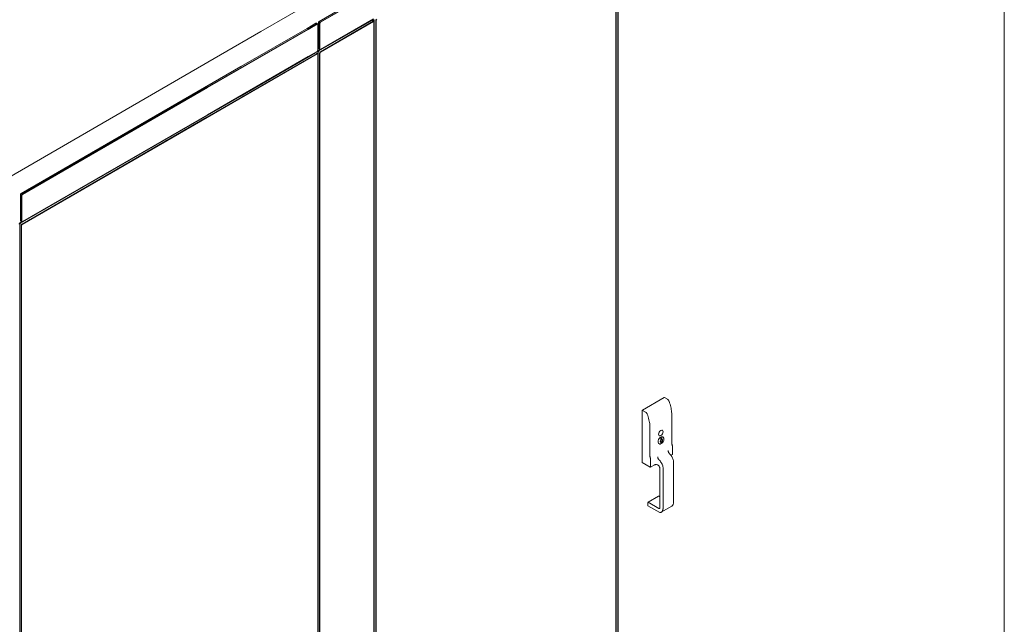
# Model space of a CAD drawing. Units: inches. Extents: x 3806 to 13331, y -819 to 5979.
# Drawn here: x 3968 to 4041, y -278 to -233 of the extents above; entities that cross this region are included whole.
import ezdxf

# ---------------------------------------------------------------- set-up
doc = ezdxf.new("R2010")
doc.units = ezdxf.units.IN
doc.header["$MEASUREMENT"] = 0

msp = doc.modelspace()

# ---------------------------------------------------------------- linework, layer by layer
at = {"color": 0, "linetype": 'Continuous', "lineweight": 0, "extrusion": (1.11022e-16, 0.816497, 0.57735)}
for p, q in [((4041.17586, -205.80449), (4041.17586, -280.80003)), ((4012.13991, -297.41925), (4012.13991, -222.42372)), ((4012.11438, -222.58311), (4012.11438, -297.57865)), ((4012.25127, -222.48801), (4012.25127, -297.48354)), ((4012.27911, -297.48354), (4012.27911, -222.48801)), ((3985.5476, -233.76134), (3991.39912, -230.38297)), ((3989.92401, -232.99343), (3993.87713, -230.7111)), ((3993.96065, -230.75932), (3990.00753, -233.04165)), ((3990.02145, -233.06576), (3993.97457, -230.78343)), ((3989.0123, -233.51981), (3989.67346, -233.13808)), ((3989.75698, -233.1863), (3989.09581, -233.56803)), ((3989.10975, -233.59213), (3989.7709, -233.21041)), ((3989.79635, -233.1824), (3989.71283, -233.13418)), ((3989.81266, -233.23452), (3989.81266, -233.21845)), ((3989.81266, -233.23452), (3989.81266, -235.16325)), ((3989.86833, -233.07383), (3989.86833, -233.08987)), ((3989.86833, -235.0186), (3989.86833, -233.08987)), ((3993.82424, -232.90182), (3989.87112, -235.18415)), ((3989.89896, -235.20022), (3993.85208, -232.91789)), ((3989.91012, -233.00145), (3989.92401, -232.99343)), ((3989.95185, -233.13808), (3989.95185, -235.06682)), ((3989.97969, -235.06682), (3989.97969, -233.13808)), ((3993.96343, -232.98218), (3990.01031, -235.26451)), ((3993.97457, -232.80859), (3990.02145, -235.09093)), ((3990.02423, -235.28862), (3993.97735, -233.00629)), ((3993.84173, -232.88529), (3993.86361, -232.89792)), ((3993.89145, -232.91399), (3994.0028, -232.97828)), ((3994.01911, -232.8536), (3994.01911, -307.84913)), ((3994.01911, -233.0304), (3994.01911, -233.01433)), ((3994.01911, -233.0304), (3994.01911, -308.02593)), ((3994.04695, -307.86521), (3994.04695, -232.86967)), ((3994.15831, -232.93396), (3994.15831, -307.9295)), ((3994.18614, -307.9295), (3994.18614, -232.93396)), ((3989.09584, -233.56804), (3981.54712, -237.92629)), ((3981.56104, -237.9504), (3989.10976, -233.59215)), ((3982.55005, -235.492), (3985.54763, -233.76135)), ((3984.05888, -236.37969), (3989.01233, -233.51983)), ((3965.21127, -245.50252), (3982.54982, -235.49213)), ((3989.76188, -235.40798), (3981.51928, -240.16683)), ((3981.5332, -240.19094), (3989.7758, -235.43209)), ((3989.10976, -235.61732), (3981.56104, -239.97557)), ((3984.00321, -238.60416), (3989.65053, -235.34369)), ((3989.7709, -235.23558), (3989.10976, -235.61729)), ((3989.64015, -235.31107), (3989.64814, -235.31568)), ((3989.80125, -235.40408), (3989.6899, -235.33979)), ((3989.7709, -235.23558), (3989.75698, -235.24362)), ((3989.80531, -235.19481), (3989.96636, -235.10182)), ((3989.81266, -235.16325), (3989.81266, -235.14718)), ((3989.81544, -235.28058), (3989.81544, -235.42378)), ((3989.81756, -235.4562), (3989.81756, -235.44012)), ((3989.81756, -235.4562), (3989.81756, -310.45173)), ((3989.84328, -235.28058), (3989.84328, -235.29666)), ((3989.84328, -310.29219), (3989.84328, -235.29666)), ((3989.96816, -235.10286), (3989.88464, -235.05464)), ((3989.88504, -235.20826), (3989.89896, -235.20022)), ((3989.95463, -235.36095), (3989.95463, -310.35648)), ((3989.98247, -310.35648), (3989.98247, -235.36095)), ((3990.00753, -235.09896), (3990.02145, -235.09093)), ((3967.6251, -245.86772), (3984.05888, -236.37969)), ((3984.05888, -236.37969), (3984.05888, -236.37969)), ((3967.58056, -248.08576), (3984.0032, -238.60416)), ((3981.54712, -237.92629), (3967.70861, -245.91594)), ((3967.72253, -245.94005), (3981.56104, -237.9504)), ((3984.0032, -238.60416), (3984.00321, -238.60416)), ((3981.56104, -239.97557), (3967.72253, -247.96521)), ((3981.51928, -240.16683), (3967.69191, -248.15005)), ((3967.70583, -248.17416), (3981.5332, -240.19094)), ((3967.56942, -245.94808), (3967.56942, -245.96416)), ((3967.56942, -247.89289), (3967.56942, -245.96416)), ((3967.61118, -245.87576), (3967.6251, -245.86772)), ((3967.65294, -246.01237), (3967.65294, -247.94111)), ((3967.68077, -247.94111), (3967.68077, -246.01237)), ((3967.50642, -248.06905), (3967.66742, -247.9761)), ((3967.52488, -248.16612), (3967.52488, -248.1822)), ((3967.52488, -323.17773), (3967.52488, -248.1822)), ((3967.67928, -247.98054), (3967.5388, -248.06165)), ((3967.56664, -248.0938), (3967.58056, -248.08576)), ((3967.66924, -247.97715), (3967.58573, -247.92893)), ((3967.70861, -247.97325), (3967.72253, -247.96521)), ((3967.63623, -248.24649), (3967.63623, -323.24202)), ((3967.66407, -323.24202), (3967.66407, -248.24649))]:
    msp.add_line(p, q, dxfattribs=at)
at = {"color": 0, "linetype": 'Continuous', "lineweight": 0, "extrusion": (-1.11022e-16, 0.816497, 0.57735)}
for p, q in [((4015.73024, -261.1249), (4014.11556, -262.05713)), ((4015.74993, -261.12295), (4015.97296, -261.25172)), ((4014.08772, -262.10535), (4014.08772, -265.96288)), ((4014.11556, -262.08928), (4014.3386, -262.21805)), ((4016.29856, -262.39467), (4016.29856, -264.49142)), ((4014.66419, -263.361), (4014.66419, -265.45775)), ((4015.46577, -264.1356), (4015.4321, -264.11616)), ((4015.4533, -264.41903), (4015.46577, -264.42623)), ((4015.54928, -264.37801), (4015.45731, -264.32491)), ((4015.47969, -264.28968), (4015.47969, -264.16009)), ((4015.47969, -264.2126), (4015.54928, -264.25278)), ((4015.51275, -264.06629), (4015.54928, -264.08738)), ((4015.5632, -264.11187), (4015.5632, -264.24146)), ((4015.5632, -264.40541), (4015.5632, -264.53499)), ((4015.5846, -264.05441), (4015.65024, -264.09231)), ((4015.29917, -264.5488), (4015.36481, -264.5867)), ((4015.47969, -264.58321), (4015.47969, -264.45362)), ((4015.54928, -264.54341), (4015.47969, -264.50323)), ((4016.35424, -264.77256), (4016.35424, -265.35211)), ((4014.71987, -265.73889), (4014.71987, -266.31844)), ((4016.33455, -265.3862), (4016.23849, -265.44166)), ((4014.09588, -265.9809), (4014.6805, -266.31844)), ((4014.97042, -266.17378), (4014.71987, -266.31844)), ((4015.41248, -269.36996), (4015.41248, -266.429)), ((4015.64784, -269.39861), (4015.64784, -266.41891)), ((4016.43775, -268.94289), (4016.43775, -265.9632)), ((4014.53315, -268.95246), (4015.31265, -268.50242)), ((4015.41248, -268.54674), (4015.33234, -268.50047)), ((4014.50531, -269.00068), (4014.50531, -269.19356)), ((4015.40218, -269.72468), (4014.51346, -269.21158)), ((4015.33437, -269.41505), (4014.53315, -268.95246)), ((4015.51626, -269.69738), (4016.29576, -269.24734))]:
    msp.add_line(p, q, dxfattribs=at)
at = {"color": 0, "linetype": 'Continuous', "lineweight": 0, "extrusion": (1.75121e-16, 0, -1)}
for centre in [(-4016.31487, -264.77256), (-4014.6805, -265.73889)]:
    msp.add_arc(centre, 0.03937, 159.4275812, 180, dxfattribs=at)
at = {"color": 0, "linetype": 'Continuous', "lineweight": 0, "extrusion": (8.5876e-18, 1.66533e-16, -1)}
msp.add_arc((-4016.31487, -265.35211), 0.03937, 180, 240.0000527, dxfattribs=at)
at = {"color": 0, "linetype": 'Continuous', "lineweight": 0, "extrusion": (-1.02435e-16, 5.55112e-17, -1)}
msp.add_arc((-4014.70018, -266.28434), 0.03937, 240.0000527, 300.0000527, dxfattribs=at)
at = {"color": 0, "linetype": 'Continuous', "lineweight": 0}
msp.add_arc((4015.36041, -269.36996), 0.05207, 239.9999473, 360, dxfattribs=at)
at = {"color": 0, "linetype": 'Continuous', "lineweight": 0, "extrusion": (5.44403e-18, -3.23637e-16, -1)}
msp.add_ellipse((3989.67346, -233.20238), major_axis=(0.03937, 0.06819), ratio=0.57735088, start_param=-0.78539869, end_param=0, dxfattribs=at)
at = {"color": 0, "linetype": 'Continuous', "lineweight": 0}
for centre, major_axis, start_param, end_param in [((3989.75698, -233.25059), (0.03937, 0.06819), -0.78539763, 0.78539869), ((3990.00753, -233.10594), (-0.03937, -0.06819), -2.35619396, -0.78539763), ((3993.82424, -232.96611), (0.03937, 0.06819), -0.36136652, 0.78539869), ((3993.96343, -233.04647), (0.03937, 0.06819), -0.78539763, 0.78539869), ((3994.21398, -232.90182), (-0.03937, -0.06819), -2.35619396, -0.78539763), ((3989.60877, -235.38387), (0.03937, 0.06819), -0.55898887, 0.23164967), ((3989.76188, -235.47227), (0.03937, 0.06819), -0.78539763, 0.78539869), ((3989.87112, -235.24844), (-0.03937, -0.06819), -2.35619396, -0.78539763), ((3989.88504, -235.25647), (-0.02953, -0.05114), -2.35619396, -0.78539976), ((3990.00753, -235.03467), (-0.03937, -0.06819), -0.78539763, 0.78539869), ((3990.01031, -235.3288), (-0.03937, -0.06819), -2.35619396, -0.78539763), ((3967.61118, -245.92397), (-0.02953, -0.05114), -2.35619396, -0.78539976), ((3967.70861, -245.98023), (-0.03937, -0.06819), -2.35619396, -0.78539763), ((3967.5388, -248.12594), (-0.03937, -0.06819), -2.35619396, -0.78539763), ((3967.56664, -248.14202), (-0.02953, -0.05114), -2.35619396, -0.78539976), ((3967.69191, -248.21434), (-0.03937, -0.06819), -2.35619396, -0.78539763), ((3967.70861, -247.90896), (-0.03937, -0.06819), -0.78539763, 0.78539869), ((4015.73024, -261.15705), (0.01969, 0.0341), 0, 0.78539869), ((4014.11556, -262.08928), (-0.01969, -0.0341), -2.35619396, -0.78539763), ((4015.52144, -264.34754), (-0.05824, -0.10087), -1.82447736, 0.2536821), ((4015.52144, -264.34754), (0.05824, 0.10087), -1.82447736, 0.2536821), ((4015.43793, -264.29932), (0.14764, 0.25572), -0.25892154, -0.14189683), ((4015.43793, -264.29932), (-0.14764, -0.25572), 0.14189683, 0.25892154), ((4015.43793, -264.29932), (0.14764, 0.25572), -2.15483691, -2.12624546), ((4014.11556, -265.94681), (-0.01969, -0.0341), -0.78539763, 0), ((4015.31265, -268.53456), (0.01969, 0.0341), 0, 0.78539869), ((4014.53315, -268.98461), (-0.01969, -0.0341), -2.35619396, -0.78539763), ((4014.53315, -269.17748), (-0.01969, -0.0341), -0.78539763, 0)]:
    msp.add_ellipse(centre, major_axis=major_axis, ratio=0.57735088, start_param=start_param, end_param=end_param, dxfattribs=at)
at = {"color": 0, "linetype": 'Continuous', "lineweight": 0, "extrusion": (2.4037e-16, -1.38778e-16, -1)}
for centre, major_axis in [((3989.7709, -233.25863), (0.02953, 0.05114)), ((3990.02145, -235.04271), (-0.02953, -0.05114))]:
    msp.add_ellipse(centre, major_axis=major_axis, ratio=0.57735088, start_param=-0.78539869, end_param=0.78539763, dxfattribs=at)
at = {"color": 0, "linetype": 'Continuous', "lineweight": 0, "extrusion": (9.61481e-17, -5.55112e-17, -1)}
msp.add_ellipse((3989.92401, -233.05772), major_axis=(0.03937, 0.06819), ratio=0.57735088, start_param=-2.35619502, end_param=-0.78539869, dxfattribs=at)
at = {"color": 0, "linetype": 'Continuous', "lineweight": 0, "extrusion": (1.8114e-16, -2.96878e-16, -1)}
for centre, major_axis in [((3990.02145, -233.11398), (0.02953, 0.05114)), ((3989.7709, -235.18736), (-0.02953, -0.05114))]:
    msp.add_ellipse(centre, major_axis=major_axis, ratio=0.57735088, start_param=-2.35619502, end_param=-0.78539869, dxfattribs=at)
at = {"color": 0, "linetype": 'Continuous', "lineweight": 0, "extrusion": (9.16262e-18, -2.61685e-16, -1)}
msp.add_ellipse((3993.85208, -232.98218), major_axis=(0.03937, 0.06819), ratio=0.57735088, start_param=-0.78539869, end_param=0, dxfattribs=at)
at = {"color": 0, "linetype": 'Continuous', "lineweight": 0, "extrusion": (1.47941e-16, -2.1315e-17, -1)}
for centre, major_axis, start_param, end_param in [((3993.97735, -233.05451), (0.02953, 0.05114), -0.78539869, 0.78539763), ((4015.50753, -264.3395), (0.0484, 0.08383), -0.1291764, 1.69997166)]:
    msp.add_ellipse(centre, major_axis=major_axis, ratio=0.57735088, start_param=start_param, end_param=end_param, dxfattribs=at)
at = {"color": 0, "linetype": 'Continuous', "lineweight": 0, "extrusion": (1.36785e-16, -2.07171e-16, -1)}
msp.add_ellipse((3994.2279, -232.90985), major_axis=(0.02953, 0.05114), ratio=0.57735088, start_param=-2.35619502, end_param=-0.78539869, dxfattribs=at)
at = {"color": 0, "linetype": 'Continuous', "lineweight": 0, "extrusion": (9.24295e-17, -1.17463e-16, -1)}
msp.add_ellipse((3989.65053, -235.40798), major_axis=(0.03937, 0.06819), ratio=0.57735088, start_param=-0.78539869, end_param=0, dxfattribs=at)
at = {"color": 0, "linetype": 'Continuous', "lineweight": 0, "extrusion": (1.88578e-16, -1.72974e-16, -1)}
msp.add_ellipse((3989.7758, -235.48031), major_axis=(0.02953, 0.05114), ratio=0.57735088, start_param=-0.78539869, end_param=0.78539763, dxfattribs=at)
at = {"color": 0, "linetype": 'Continuous', "lineweight": 0, "extrusion": (4.43554e-17, -8.97075e-17, -1)}
for centre, major_axis, start_param, end_param in [((3989.89896, -235.26451), (0.03937, 0.06819), -2.35619502, -0.78539869), ((4015.47969, -264.32343), (-0.14764, -0.25572), -1.01534719, -0.78539827)]:
    msp.add_ellipse(centre, major_axis=major_axis, ratio=0.57735088, start_param=start_param, end_param=end_param, dxfattribs=at)
at = {"color": 0, "linetype": 'Continuous', "lineweight": 0, "extrusion": (2.81007e-16, -2.90437e-16, -1)}
msp.add_ellipse((3989.88504, -235.25647), major_axis=(0.02953, 0.05114), ratio=0.57735088, start_param=-2.3561929, end_param=-0.78539869, dxfattribs=at)
at = {"color": 0, "linetype": 'Continuous', "lineweight": 0, "extrusion": (1.09029e-16, -2.55245e-16, -1)}
msp.add_ellipse((3989.92401, -234.98645), major_axis=(-0.03937, -0.06819), ratio=0.57735088, start_param=0, end_param=0.78539763, dxfattribs=at)
at = {"color": 0, "linetype": 'Continuous', "lineweight": 0, "extrusion": (1.33066e-16, -2.69122e-16, -1)}
for centre in [(3990.02423, -235.33684), (3967.70583, -248.22238)]:
    msp.add_ellipse(centre, major_axis=(0.02953, 0.05114), ratio=0.57735088, start_param=-2.35619502, end_param=-0.78539869, dxfattribs=at)
at = {"color": 0, "linetype": 'Continuous', "lineweight": 0, "extrusion": (8.49923e-17, -2.41367e-16, -1)}
msp.add_ellipse((3967.6251, -245.93201), major_axis=(0.03937, 0.06819), ratio=0.57735088, start_param=-2.35619502, end_param=-0.78539869, dxfattribs=at)
at = {"color": 0, "linetype": 'Continuous', "lineweight": 0, "extrusion": (2.32933e-16, -2.62682e-16, -1)}
for centre, major_axis, start_param, end_param in [((3967.72253, -245.98826), (0.02953, 0.05114), -2.35619502, -0.78539869), ((3967.72253, -247.917), (-0.02953, -0.05114), -0.78539869, 0.78539763)]:
    msp.add_ellipse(centre, major_axis=major_axis, ratio=0.57735088, start_param=start_param, end_param=end_param, dxfattribs=at)
at = {"color": 0, "linetype": 'Continuous', "lineweight": 0, "extrusion": (3.60555e-16, -2.08167e-16, -1)}
msp.add_ellipse((3967.58056, -248.15005), major_axis=(0.03937, 0.06819), ratio=0.57735088, start_param=-2.35619502, end_param=-0.78539869, dxfattribs=at)
at = {"color": 0, "linetype": 'Continuous', "lineweight": 0, "extrusion": (1.64541e-16, -1.59097e-16, -1)}
msp.add_ellipse((3967.6251, -247.86074), major_axis=(-0.03937, -0.06819), ratio=0.57735088, start_param=0, end_param=0.78539763, dxfattribs=at)
at = {"color": 0, "linetype": 'Continuous', "lineweight": 0, "extrusion": (1.11558e-17, 1.85856e-16, -1)}
msp.add_ellipse((4015.47969, -263.77695), major_axis=(0.11811, 0.20458), ratio=0.57735088, start_param=-5.497787675261979, end_param=0.7853976319176077, dxfattribs=at)
at = {"color": 0, "linetype": 'Continuous', "lineweight": 0, "extrusion": (5.17926e-17, 3.41962e-17, -1)}
msp.add_ellipse((4015.47969, -264.32343), major_axis=(0.14764, 0.25572), ratio=0.57735088, start_param=-2.35619502, end_param=0.26942688, dxfattribs=at)
at = {"color": 0, "linetype": 'Continuous', "lineweight": 0, "extrusion": (1.68259e-16, -9.71447e-17, -1)}
msp.add_ellipse((4015.50753, -264.3395), major_axis=(-0.0484, -0.08383), ratio=0.57735088, start_param=-0.1291764, end_param=0.68827257, dxfattribs=at)
at = {"color": 0, "linetype": 'Continuous', "lineweight": 0, "extrusion": (-2.77556e-17, -4.8074e-17, -1)}
msp.add_ellipse((4015.47969, -264.32343), major_axis=(-0.14764, -0.25572), ratio=0.57735088, start_param=-0.26942688, end_param=0.78539763, dxfattribs=at)
at = {"color": 0, "linetype": 'Continuous', "lineweight": 0}
for points, knots in [([(4015.97296, -261.25172), (4015.98383, -261.258), (4015.99437, -261.2654), (4016.01464, -261.28211), (4016.02437, -261.29141), (4016.04277, -261.31155), (4016.05145, -261.3224), (4016.06751, -261.34524), (4016.07489, -261.35724), (4016.0881, -261.38197), (4016.09394, -261.39471), (4016.09889, -261.40761)], [0, 0, 0, 0, 0.21060392, 0.21060392, 0.42120785, 0.42120785, 0.63181177, 0.63181177, 0.8424157, 0.8424157, 1.05301962, 1.05301962, 1.05301962, 1.05301962]), ([(4016.09889, -261.40761), (4016.12487, -261.47528), (4016.14849, -261.54315), (4016.19078, -261.67861), (4016.20943, -261.7462), (4016.24159, -261.8804), (4016.25508, -261.947), (4016.27674, -262.07854), (4016.28491, -262.14347), (4016.29582, -262.27098), (4016.29856, -262.33357), (4016.29856, -262.39467)], [1.05301962, 1.05301962, 1.05301962, 1.05301962, 1.156574961, 1.156574961, 1.260130303, 1.260130303, 1.363685644, 1.363685644, 1.467240985, 1.467240985, 1.570796327, 1.570796327, 1.570796327, 1.570796327]), ([(4014.3386, -262.21805), (4014.34947, -262.22433), (4014.36001, -262.23173), (4014.38028, -262.24844), (4014.39, -262.25774), (4014.4084, -262.27788), (4014.41708, -262.28873), (4014.43314, -262.31157), (4014.44052, -262.32357), (4014.45373, -262.34831), (4014.45957, -262.36104), (4014.46452, -262.37394)], [0, 0, 0, 0, 0.21060392, 0.21060392, 0.42120785, 0.42120785, 0.63181177, 0.63181177, 0.8424157, 0.8424157, 1.05301962, 1.05301962, 1.05301962, 1.05301962]), ([(4014.46452, -262.37394), (4014.4905, -262.44161), (4014.51413, -262.50948), (4014.55641, -262.64494), (4014.57507, -262.71253), (4014.60722, -262.84673), (4014.62071, -262.91333), (4014.64237, -263.04487), (4014.65054, -263.1098), (4014.66145, -263.23731), (4014.66419, -263.2999), (4014.66419, -263.361)], [1.05301962, 1.05301962, 1.05301962, 1.05301962, 1.156574961, 1.156574961, 1.260130303, 1.260130303, 1.363685644, 1.363685644, 1.467240985, 1.467240985, 1.570796327, 1.570796327, 1.570796327, 1.570796327]), ([(4015.47969, -264.16009), (4015.47969, -264.15804), (4015.47928, -264.15539), (4015.47794, -264.15086), (4015.47679, -264.14816), (4015.47435, -264.1439), (4015.47264, -264.14157), (4015.46948, -264.13821), (4015.46747, -264.13658), (4015.46577, -264.1356)], [0.2250778186, 0.2250778186, 0.2250778186, 0.2250778186, 0.2442010432, 0.2442010432, 0.2630588204, 0.2630588204, 0.2816430195, 0.2816430195, 0.3000197966, 0.3000197966, 0.3000197966, 0.3000197966]), ([(4015.54928, -264.08738), (4015.55099, -264.08836), (4015.553, -264.08999), (4015.55616, -264.09335), (4015.55787, -264.09568), (4015.56031, -264.09994), (4015.56146, -264.10264), (4015.5628, -264.10717), (4015.5632, -264.10982), (4015.5632, -264.11187)], [0.3000197966, 0.3000197966, 0.3000197966, 0.3000197966, 0.3183965737, 0.3183965737, 0.3369807728, 0.3369807728, 0.3558385501, 0.3558385501, 0.3749617747, 0.3749617747, 0.3749617747, 0.3749617747]), ([(4015.65024, -264.09231), (4015.66554, -264.10114), (4015.67858, -264.11376), (4015.6994, -264.14545), (4015.70682, -264.16486), (4015.71553, -264.20933), (4015.71628, -264.23478), (4015.7107, -264.28839), (4015.70427, -264.3166), (4015.68505, -264.37263), (4015.6723, -264.40046), (4015.64178, -264.4531), (4015.62403, -264.47792), (4015.59049, -264.51615), (4015.57547, -264.53084), (4015.55994, -264.5437)], [0.78539869, 0.78539869, 0.78539869, 0.78539869, 1.06794527, 1.06794527, 1.3704366, 1.3704366, 1.69783143, 1.69783143, 2.02951091, 2.02951091, 2.35932733, 2.35932733, 2.68825777, 2.68825777, 2.92785819, 2.92785819, 2.92785819, 2.92785819]), ([(4015.47424, -264.59313), (4015.46643, -264.5957), (4015.45864, -264.59772), (4015.44318, -264.60061), (4015.43551, -264.60147), (4015.42038, -264.60196), (4015.41292, -264.60159), (4015.39837, -264.59955), (4015.39127, -264.59789), (4015.37759, -264.59326), (4015.37102, -264.59029), (4015.36481, -264.5867)], [3.353055737, 3.353055737, 3.353055737, 3.353055737, 3.467842859, 3.467842859, 3.582629981, 3.582629981, 3.697417104, 3.697417104, 3.812204226, 3.812204226, 3.926991348, 3.926991348, 3.926991348, 3.926991348]), ([(4015.47424, -264.59313), (4015.47472, -264.59296), (4015.47517, -264.59276), (4015.47679, -264.5918), (4015.47794, -264.59044), (4015.47928, -264.58744), (4015.47969, -264.58526), (4015.47969, -264.58321)], [0.3309015729, 0.3309015729, 0.3309015729, 0.3309015729, 0.3369807728, 0.3369807728, 0.3558385501, 0.3558385501, 0.3749617747, 0.3749617747, 0.3749617747, 0.3749617747]), ([(4015.5632, -264.53499), (4015.5632, -264.53704), (4015.5628, -264.53922), (4015.56146, -264.54222), (4015.56031, -264.54358), (4015.55787, -264.54503), (4015.55616, -264.54538), (4015.553, -264.54509), (4015.55099, -264.5444), (4015.54928, -264.54341)], [0.2250778186, 0.2250778186, 0.2250778186, 0.2250778186, 0.2442010432, 0.2442010432, 0.2630588204, 0.2630588204, 0.2816430195, 0.2816430195, 0.3000197966, 0.3000197966, 0.3000197966, 0.3000197966]), ([(4016.03449, -265.0958), (4016.03449, -265.10924), (4016.03529, -265.12267), (4016.03847, -265.14942), (4016.04087, -265.1627), (4016.04725, -265.1887), (4016.05123, -265.20137), (4016.06089, -265.22609), (4016.06656, -265.2381), (4016.07957, -265.26095), (4016.0869, -265.27178), (4016.095, -265.28186)], [0.545101048, 0.545101048, 0.545101048, 0.545101048, 0.662871955, 0.662871955, 0.780642862, 0.780642862, 0.898413769, 0.898413769, 1.016184676, 1.016184676, 1.133955583, 1.133955583, 1.133955583, 1.133955583]), ([(4016.35173, -264.75873), (4016.34474, -264.74013), (4016.33841, -264.72151), (4016.32709, -264.68444), (4016.32212, -264.666), (4016.31356, -264.62949), (4016.30999, -264.61143), (4016.30427, -264.57589), (4016.30212, -264.55842), (4016.29927, -264.52427), (4016.29856, -264.5076), (4016.29856, -264.49142)], [4.20702847, 4.20702847, 4.20702847, 4.20702847, 4.308100572, 4.308100572, 4.409172674, 4.409172674, 4.510244776, 4.510244776, 4.611316878, 4.611316878, 4.71238898, 4.71238898, 4.71238898, 4.71238898]), ([(4014.71736, -265.72506), (4014.71038, -265.70646), (4014.70404, -265.68784), (4014.69273, -265.65077), (4014.68775, -265.63233), (4014.6792, -265.59582), (4014.67562, -265.57776), (4014.6699, -265.54222), (4014.66776, -265.52475), (4014.6649, -265.4906), (4014.66419, -265.47393), (4014.66419, -265.45775)], [4.20702847, 4.20702847, 4.20702847, 4.20702847, 4.308100572, 4.308100572, 4.409172674, 4.409172674, 4.510244776, 4.510244776, 4.611316878, 4.611316878, 4.71238898, 4.71238898, 4.71238898, 4.71238898]), ([(4015.24458, -265.55152), (4015.24458, -265.56495), (4015.24537, -265.57838), (4015.24856, -265.60513), (4015.25095, -265.61841), (4015.25734, -265.64441), (4015.26132, -265.65709), (4015.27097, -265.68181), (4015.27665, -265.69381), (4015.28966, -265.71666), (4015.29698, -265.72749), (4015.30508, -265.73757)], [0.545101048, 0.545101048, 0.545101048, 0.545101048, 0.662871955, 0.662871955, 0.780642862, 0.780642862, 0.898413769, 0.898413769, 1.016184676, 1.016184676, 1.133955583, 1.133955583, 1.133955583, 1.133955583]), ([(4015.37627, -265.81655), (4015.37135, -265.8117), (4015.36646, -265.80677), (4015.35675, -265.79672), (4015.35192, -265.79161), (4015.34234, -265.78123), (4015.33759, -265.77595), (4015.32816, -265.76525), (4015.32348, -265.75982), (4015.31422, -265.7488), (4015.30963, -265.74322), (4015.30508, -265.73757)], [3.481429563, 3.481429563, 3.481429563, 3.481429563, 3.518181936, 3.518181936, 3.55493431, 3.55493431, 3.591686683, 3.591686683, 3.628439056, 3.628439056, 3.665191429, 3.665191429, 3.665191429, 3.665191429]), ([(4015.64784, -266.41891), (4015.64784, -266.37918), (4015.6436, -266.33751), (4015.62715, -266.25243), (4015.61494, -266.20902), (4015.58334, -266.12276), (4015.56395, -266.07992), (4015.5191, -265.99715), (4015.49365, -265.95723), (4015.43807, -265.88254), (4015.40794, -265.84777), (4015.37627, -265.81655)], [4.71238898, 4.71238898, 4.71238898, 4.71238898, 4.95858086, 4.95858086, 5.20477275, 5.20477275, 5.45096463, 5.45096463, 5.69715651, 5.69715651, 5.9433484, 5.9433484, 5.9433484, 5.9433484]), ([(4016.16619, -265.36084), (4016.16127, -265.35599), (4016.15638, -265.35105), (4016.14666, -265.34101), (4016.14184, -265.3359), (4016.13225, -265.32551), (4016.1275, -265.32024), (4016.11807, -265.30953), (4016.11339, -265.3041), (4016.10413, -265.29309), (4016.09954, -265.28751), (4016.095, -265.28186)], [3.481429563, 3.481429563, 3.481429563, 3.481429563, 3.518181936, 3.518181936, 3.55493431, 3.55493431, 3.591686683, 3.591686683, 3.628439056, 3.628439056, 3.665191429, 3.665191429, 3.665191429, 3.665191429]), ([(4016.43775, -265.9632), (4016.43775, -265.92347), (4016.43351, -265.8818), (4016.41706, -265.79672), (4016.40485, -265.75331), (4016.37325, -265.66705), (4016.35386, -265.62421), (4016.30902, -265.54144), (4016.28356, -265.50152), (4016.22798, -265.42682), (4016.19786, -265.39205), (4016.16619, -265.36084)], [4.71238898, 4.71238898, 4.71238898, 4.71238898, 4.95858086, 4.95858086, 5.20477275, 5.20477275, 5.45096463, 5.45096463, 5.69715651, 5.69715651, 5.9433484, 5.9433484, 5.9433484, 5.9433484]), ([(4014.97042, -266.17378), (4014.98358, -266.16618), (4014.99926, -266.15935), (4015.03443, -266.1483), (4015.05398, -266.14414), (4015.09492, -266.13921), (4015.11634, -266.13851), (4015.15851, -266.14076), (4015.17927, -266.14372), (4015.21763, -266.15283), (4015.23526, -266.15895), (4015.25565, -266.16857), (4015.26054, -266.17113), (4015.26512, -266.17378)], [4.71239004, 4.71239004, 4.71239004, 4.71239004, 4.99944586, 4.99944586, 5.29236475, 5.29236475, 5.58985765, 5.58985765, 5.88812637, 5.88812637, 6.1831239, 6.1831239, 6.28318637, 6.28318637, 6.28318637, 6.28318637]), ([(4015.41248, -266.429), (4015.41248, -266.4138), (4015.41055, -266.39681), (4015.40253, -266.36083), (4015.39637, -266.34182), (4015.38016, -266.3039), (4015.37007, -266.285), (4015.34703, -266.24959), (4015.33408, -266.2331), (4015.30701, -266.20443), (4015.2929, -266.19223), (4015.27437, -266.17938), (4015.26971, -266.17643), (4015.26512, -266.17378)], [4.71238898, 4.71238898, 4.71238898, 4.71238898, 4.99944473, 4.99944473, 5.29236359, 5.29236359, 5.58985649, 5.58985649, 5.88812522, 5.88812522, 6.18312274, 6.18312274, 6.28318531, 6.28318531, 6.28318531, 6.28318531]), ([(4015.50584, -269.70305), (4015.5244, -269.69234), (4015.54148, -269.67909), (4015.57196, -269.64823), (4015.58538, -269.63064), (4015.60828, -269.59195), (4015.61779, -269.57086), (4015.63291, -269.52584), (4015.63854, -269.50192), (4015.646, -269.45182), (4015.64784, -269.42564), (4015.64784, -269.39861)], [3.926990286, 3.926990286, 3.926990286, 3.926990286, 4.084070024, 4.084070024, 4.241149763, 4.241149763, 4.398229502, 4.398229502, 4.555309241, 4.555309241, 4.71238898, 4.71238898, 4.71238898, 4.71238898]), ([(4016.29576, -269.24734), (4016.31431, -269.23662), (4016.33139, -269.22337), (4016.36188, -269.19252), (4016.37529, -269.17493), (4016.3982, -269.13624), (4016.4077, -269.11515), (4016.42283, -269.07013), (4016.42845, -269.04621), (4016.43591, -268.99611), (4016.43775, -268.96993), (4016.43775, -268.94289)], [3.926990286, 3.926990286, 3.926990286, 3.926990286, 4.084070024, 4.084070024, 4.241149763, 4.241149763, 4.398229502, 4.398229502, 4.555309241, 4.555309241, 4.71238898, 4.71238898, 4.71238898, 4.71238898]), ([(4015.40218, -269.72468), (4015.40325, -269.7253), (4015.40437, -269.72586), (4015.40669, -269.72684), (4015.4079, -269.72726), (4015.41037, -269.72795), (4015.41164, -269.72821), (4015.41418, -269.72857), (4015.41546, -269.72867), (4015.41801, -269.7287), (4015.41927, -269.72863), (4015.42052, -269.72849)], [0.0400164191, 0.0400164191, 0.0400164191, 0.0400164191, 0.0445872193, 0.0445872193, 0.0491580195, 0.0491580195, 0.0537288197, 0.0537288197, 0.0582996198, 0.0582996198, 0.06287042, 0.06287042, 0.06287042, 0.06287042]), ([(4015.51626, -269.69738), (4015.51046, -269.70073), (4015.50453, -269.70382), (4015.4924, -269.70952), (4015.4862, -269.71211), (4015.47359, -269.71678), (4015.46718, -269.71886), (4015.45415, -269.72249), (4015.44753, -269.72405), (4015.43414, -269.72666), (4015.42737, -269.7277), (4015.42052, -269.72849)], [2.356195022, 2.356195022, 2.356195022, 2.356195022, 2.405257, 2.405257, 2.454318977, 2.454318977, 2.503380955, 2.503380955, 2.552442933, 2.552442933, 2.601504911, 2.601504911, 2.601504911, 2.601504911])]:
    msp.add_open_spline(points, degree=3, knots=knots, dxfattribs=at)
for points, weights in [([(4015.47969, -264.45362), (4015.47179, -264.4385), (4015.46577, -264.42623)], [1.00036258877, 1.06828352224, 1.12671885867]), ([(4015.5632, -264.24146), (4015.55531, -264.24747), (4015.54928, -264.25278)], [1.00036258877, 1.06828352224, 1.12671885867]), ([(4015.54928, -264.37801), (4015.55531, -264.39028), (4015.5632, -264.40541)], [1.12671885867, 1.06828352224, 1.00036258877])]:
    msp.add_rational_spline(points, weights, degree=2, dxfattribs=at)

doc.saveas('drawing.dxf')
